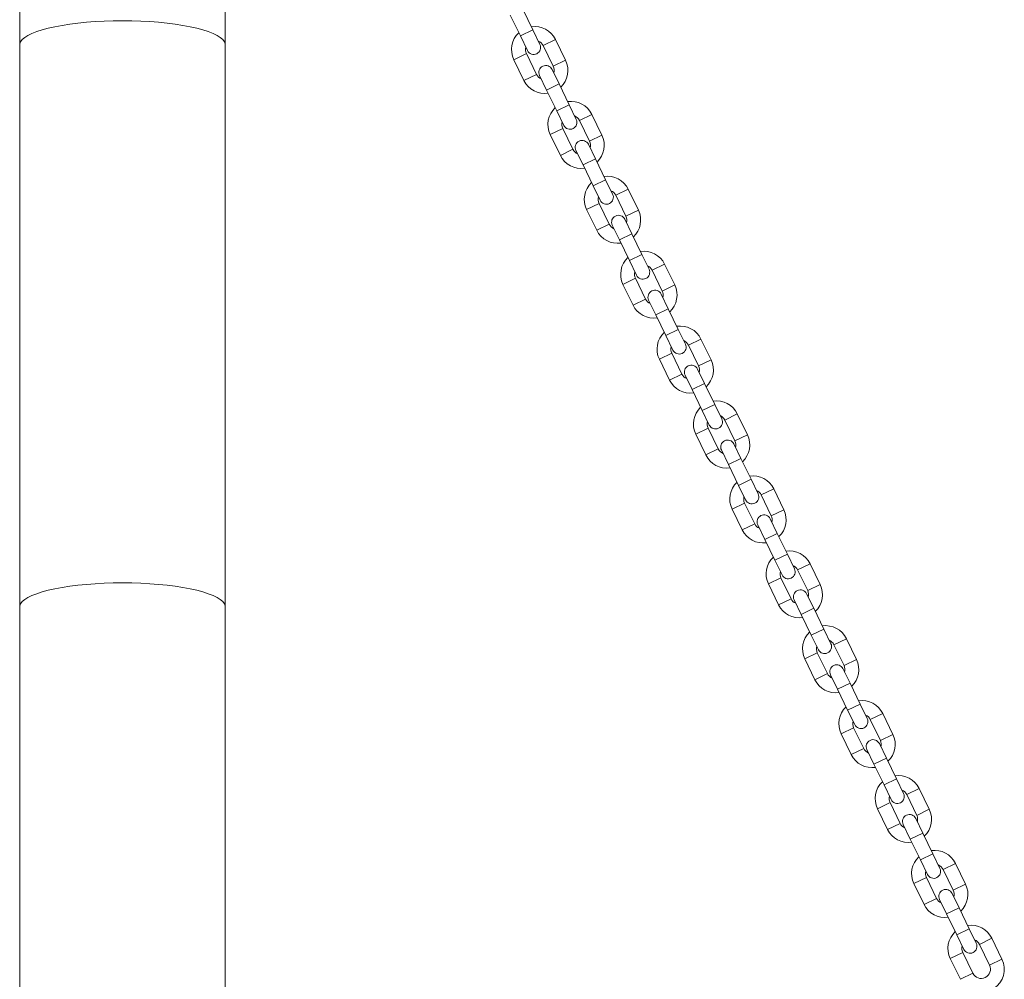
# Model space of a CAD drawing. Units: millimetres. Extents: x 0 to 42, y 0 to 29.8.
# Drawn here: x 9 to 10.7, y 8.6 to 10.2 of the extents above; entities that cross this region are included whole.
import ezdxf

# ---------------------------------------------------------------- set-up
doc = ezdxf.new("R2010")
doc.units = ezdxf.units.MM

msp = doc.modelspace()

# ---------------------------------------------------------------- linework, layer by layer
at = {"color": 7, "linetype": 'Continuous', "lineweight": 15}
for p, q in [((9.0102789, 10.5448721), (9.0102789, 10.1877895)), ((9.3658789, 10.1877895), (9.3658789, 10.5448721)), ((9.8587426, 10.2393166), (9.876213, 10.2033334)), ((9.8978028, 10.2138157), (9.8803325, 10.2497988)), ((9.876213, 10.2033334), (9.8884422, 10.1781452)), ((9.9100321, 10.1886275), (9.8978028, 10.2138157)), ((9.0102789, 10.1877895), (9.0102789, 9.2157755)), ((9.3658789, 9.2157755), (9.3658789, 10.1877895)), ((9.9153774, 10.1867762), (9.9328478, 10.150793)), ((9.9544377, 10.1612753), (9.9369673, 10.1972584)), ((9.9040613, 10.1368167), (9.8865909, 10.1727999)), ((9.8650011, 10.1623177), (9.8824714, 10.1263345)), ((9.9094067, 10.1349655), (9.9216359, 10.1097773)), ((9.9432258, 10.1202595), (9.9309965, 10.1454477)), ((9.9606962, 10.0842764), (9.9432258, 10.1202595)), ((9.9216359, 10.1097773), (9.9391063, 10.0737941)), ((9.9729254, 10.0590882), (9.9606962, 10.0842764)), ((9.9391063, 10.0737941), (9.9513355, 10.0486059)), ((10.017331, 10.031736), (9.9998606, 10.0677191)), ((9.9782708, 10.0572369), (9.9957411, 10.0212537)), ((9.9278944, 10.0327784), (9.9453647, 9.9967952)), ((9.9669546, 10.0072774), (9.9494842, 10.0432606)), ((10.0061191, 9.9907202), (9.9938898, 10.0159084)), ((9.9723, 10.0054262), (9.9845292, 9.980238)), ((9.9845292, 9.980238), (10.0019996, 9.9442548)), ((10.0235895, 9.954737), (10.0061191, 9.9907202)), ((10.0358187, 9.9295488), (10.0235895, 9.954737)), ((10.0019996, 9.9442548), (10.0142288, 9.9190666)), ((10.0802243, 9.9021966), (10.062754, 9.9381798)), ((10.0298479, 9.8777381), (10.0123776, 9.9137213)), ((10.0411641, 9.9276976), (10.0586344, 9.8917144)), ((9.9907877, 9.9032391), (10.008258, 9.8672559)), ((10.0690124, 9.8611809), (10.0567832, 9.8863691)), ((10.0351933, 9.8758869), (10.0474225, 9.8506987)), ((10.0864828, 9.8251977), (10.0690124, 9.8611809)), ((10.0474225, 9.8506987), (10.0648929, 9.8147155)), ((10.0648929, 9.8147155), (10.0771221, 9.7895273)), ((10.098712, 9.8000095), (10.0864828, 9.8251977)), ((10.1040574, 9.7981583), (10.1215277, 9.7621751)), ((10.1431176, 9.7726573), (10.1256473, 9.8086405)), ((10.0927412, 9.7481988), (10.0752709, 9.784182)), ((10.053681, 9.7736998), (10.0711513, 9.7377166)), ((10.0980866, 9.7463476), (10.1103158, 9.7211594)), ((10.1319057, 9.7316416), (10.1196765, 9.7568298)), ((10.1493761, 9.6956584), (10.1319057, 9.7316416)), ((10.1103158, 9.7211594), (10.1277862, 9.6851762)), ((10.1616053, 9.6704702), (10.1493761, 9.6956584)), ((10.1277862, 9.6851762), (10.1400155, 9.659988)), ((10.2060109, 9.643118), (10.1885406, 9.6791012)), ((10.1669507, 9.668619), (10.1844211, 9.6326358)), ((10.1165743, 9.6441605), (10.1340447, 9.6081773)), ((10.1556345, 9.6186595), (10.1381642, 9.6546427)), ((10.194799, 9.6021023), (10.1825698, 9.6272905)), ((10.1609799, 9.6168083), (10.1732091, 9.5916201)), ((10.1732091, 9.5916201), (10.1906795, 9.5556369)), ((10.2122694, 9.5661191), (10.194799, 9.6021023)), ((10.1906795, 9.5556369), (10.2029088, 9.5304487)), ((10.2244986, 9.5409309), (10.2122694, 9.5661191)), ((10.229844, 9.5390797), (10.2473144, 9.5030965)), ((10.2689042, 9.5135787), (10.2514339, 9.5495619)), ((10.2185279, 9.4891202), (10.2010575, 9.5251034)), ((10.1794676, 9.5146211), (10.196938, 9.478638)), ((10.2238732, 9.4872689), (10.2361025, 9.4620807)), ((10.2576923, 9.472563), (10.2454631, 9.4977512)), ((10.2751627, 9.4365798), (10.2576923, 9.472563)), ((10.2361025, 9.4620807), (10.2535728, 9.4260976)), ((10.287392, 9.4113916), (10.2751627, 9.4365798)), ((10.2535728, 9.4260976), (10.2658021, 9.4009094)), ((10.3317976, 9.3840394), (10.3143272, 9.4200226)), ((10.2927373, 9.4095404), (10.3102077, 9.3735572)), ((10.2423609, 9.3850818), (10.2598313, 9.3490987)), ((10.2814212, 9.3595809), (10.2639508, 9.3955641)), ((10.3205856, 9.3430237), (10.3083564, 9.3682119)), ((10.2867665, 9.3577296), (10.2989958, 9.3325414)), ((10.2989958, 9.3325414), (10.3164661, 9.2965583)), ((10.338056, 9.3070405), (10.3205856, 9.3430237)), ((10.3502853, 9.2818523), (10.338056, 9.3070405)), ((10.3164661, 9.2965583), (10.3286954, 9.2713701)), ((10.3946909, 9.2545001), (10.3772205, 9.2904833)), ((10.3443145, 9.2300416), (10.3268441, 9.2660248)), ((10.3556306, 9.280001), (10.373101, 9.2440179)), ((10.3052542, 9.2555425), (10.3227246, 9.2195594)), ((10.383479, 9.2134844), (10.3712497, 9.2386726)), ((9.0102789, 9.2157755), (9.0102789, 8.5016104)), ((9.3658789, 8.5016104), (9.3658789, 9.2157755)), ((10.3496598, 9.2281903), (10.3618891, 9.2030021)), ((10.4009493, 9.1775012), (10.383479, 9.2134844)), ((10.3618891, 9.2030021), (10.3793594, 9.167019)), ((10.3793594, 9.167019), (10.3915887, 9.1418308)), ((10.4131786, 9.152313), (10.4009493, 9.1775012)), ((10.4185239, 9.1504617), (10.4359943, 9.1144786)), ((10.4575842, 9.1249608), (10.4401138, 9.160944)), ((10.4072078, 9.1005023), (10.3897374, 9.1364854)), ((10.3681475, 9.1260032), (10.3856179, 9.0900201)), ((10.4125531, 9.098651), (10.4247824, 9.0734628)), ((10.4463723, 9.0839451), (10.434143, 9.1091333)), ((10.4638426, 9.0479619), (10.4463723, 9.0839451)), ((10.4247824, 9.0734628), (10.4422527, 9.0374797)), ((10.4760719, 9.0227737), (10.4638426, 9.0479619)), ((10.4422527, 9.0374797), (10.454482, 9.0122915)), ((10.5204775, 8.9954215), (10.5030071, 9.0314047)), ((10.4814172, 9.0209224), (10.4988876, 8.9849393)), ((10.4310408, 8.9964639), (10.4485112, 8.9604808)), ((10.4701011, 8.970963), (10.4526307, 9.0069461)), ((10.5092656, 8.9544057), (10.4970363, 8.9795939)), ((10.4754464, 8.9691117), (10.4876757, 8.9439235)), ((10.4876757, 8.9439235), (10.5051461, 8.9079404)), ((10.5267359, 8.9184226), (10.5092656, 8.9544057)), ((10.5051461, 8.9079404), (10.5173753, 8.8827522)), ((10.5389652, 8.8932344), (10.5267359, 8.9184226)), ((10.5443105, 8.8913831), (10.5617809, 8.8554)), ((10.5833708, 8.8658822), (10.5659004, 8.9018653)), ((10.5329944, 8.8414237), (10.515524, 8.8774068)), ((10.4939342, 8.8669246), (10.5114045, 8.8309415)), ((10.5383398, 8.8395724), (10.550569, 8.8143842)), ((10.5721589, 8.8248664), (10.5599296, 8.8500546)), ((10.5896293, 8.7888833), (10.5721589, 8.8248664)), ((10.550569, 8.8143842), (10.5680394, 8.7784011)), ((10.6018585, 8.7636951), (10.5896293, 8.7888833)), ((10.5680394, 8.7784011), (10.5802686, 8.7532129)), ((10.6462641, 8.7363429), (10.6287937, 8.772326)), ((10.6072039, 8.7618438), (10.6246742, 8.7258607)), ((10.5568275, 8.7373853), (10.5742978, 8.7014022)), ((10.5958877, 8.7118844), (10.5784173, 8.7478675)), ((10.6350522, 8.6953271), (10.6228229, 8.7205153)), ((10.6012331, 8.7100331), (10.6134623, 8.6848449)), ((10.6134623, 8.6848449), (10.6309327, 8.6488618)), ((10.6525226, 8.659344), (10.6350522, 8.6953271)), ((10.6647518, 8.6341558), (10.6525226, 8.659344)), ((10.6309327, 8.6488618), (10.6431619, 8.6236736)), ((10.7091574, 8.6068036), (10.6916871, 8.6427867)), ((10.658781, 8.5823451), (10.6413107, 8.6183282)), ((10.6700972, 8.6323045), (10.6875675, 8.5963214)), ((10.6197208, 8.607846), (10.6371911, 8.5718629))]:
    msp.add_line(p, q, dxfattribs=at)
at = {"color": 8, "linetype": 'Continuous', "lineweight": 15}
for p, q in [((9.876213, 10.2033334), (9.8978028, 10.2138157)), ((9.9153774, 10.1867762), (9.9369673, 10.1972584)), ((9.8865909, 10.1727999), (9.8650011, 10.1623177)), ((9.9328478, 10.150793), (9.9544377, 10.1612753)), ((9.9040613, 10.1368167), (9.8824714, 10.1263345)), ((9.9216359, 10.1097773), (9.9432258, 10.1202595)), ((9.9391063, 10.0737941), (9.9606962, 10.0842764)), ((9.9782708, 10.0572369), (9.9998606, 10.0677191)), ((9.9494842, 10.0432606), (9.9278944, 10.0327784)), ((9.9957411, 10.0212537), (10.017331, 10.031736)), ((9.9669546, 10.0072774), (9.9453647, 9.9967952)), ((9.9845292, 9.980238), (10.0061191, 9.9907202)), ((10.0019996, 9.9442548), (10.0235895, 9.954737)), ((10.0411641, 9.9276976), (10.062754, 9.9381798)), ((10.0123776, 9.9137213), (9.9907877, 9.9032391)), ((10.0586344, 9.8917144), (10.0802243, 9.9021966)), ((10.0298479, 9.8777381), (10.008258, 9.8672559)), ((10.0474225, 9.8506987), (10.0690124, 9.8611809)), ((10.0648929, 9.8147155), (10.0864828, 9.8251977)), ((10.1040574, 9.7981583), (10.1256473, 9.8086405)), ((10.0752709, 9.784182), (10.053681, 9.7736998)), ((10.1215277, 9.7621751), (10.1431176, 9.7726573)), ((10.0927412, 9.7481988), (10.0711513, 9.7377166)), ((10.1103158, 9.7211594), (10.1319057, 9.7316416)), ((10.1277862, 9.6851762), (10.1493761, 9.6956584)), ((10.1669507, 9.668619), (10.1885406, 9.6791012)), ((10.1381642, 9.6546427), (10.1165743, 9.6441605)), ((10.1844211, 9.6326358), (10.2060109, 9.643118)), ((10.1556345, 9.6186595), (10.1340447, 9.6081773)), ((10.1732091, 9.5916201), (10.194799, 9.6021023)), ((10.1906795, 9.5556369), (10.2122694, 9.5661191)), ((10.229844, 9.5390797), (10.2514339, 9.5495619)), ((10.2010575, 9.5251034), (10.1794676, 9.5146211)), ((10.2473144, 9.5030965), (10.2689042, 9.5135787)), ((10.2185279, 9.4891202), (10.196938, 9.478638)), ((10.2361025, 9.4620807), (10.2576923, 9.472563)), ((10.2535728, 9.4260976), (10.2751627, 9.4365798)), ((10.2927373, 9.4095404), (10.3143272, 9.4200226)), ((10.2639508, 9.3955641), (10.2423609, 9.3850818)), ((10.3102077, 9.3735572), (10.3317976, 9.3840394)), ((10.2814212, 9.3595809), (10.2598313, 9.3490987)), ((10.2989958, 9.3325414), (10.3205856, 9.3430237)), ((10.3164661, 9.2965583), (10.338056, 9.3070405)), ((10.3556306, 9.280001), (10.3772205, 9.2904833)), ((10.3268441, 9.2660248), (10.3052542, 9.2555425)), ((10.373101, 9.2440179), (10.3946909, 9.2545001)), ((10.3443145, 9.2300416), (10.3227246, 9.2195594)), ((10.3618891, 9.2030021), (10.383479, 9.2134844)), ((10.3793594, 9.167019), (10.4009493, 9.1775012)), ((10.4185239, 9.1504617), (10.4401138, 9.160944)), ((10.3897374, 9.1364854), (10.3681475, 9.1260032)), ((10.4359943, 9.1144786), (10.4575842, 9.1249608)), ((10.4072078, 9.1005023), (10.3856179, 9.0900201)), ((10.4247824, 9.0734628), (10.4463723, 9.0839451)), ((10.4422527, 9.0374797), (10.4638426, 9.0479619)), ((10.4814172, 9.0209224), (10.5030071, 9.0314047)), ((10.4526307, 9.0069461), (10.4310408, 8.9964639)), ((10.4988876, 8.9849393), (10.5204775, 8.9954215)), ((10.4701011, 8.970963), (10.4485112, 8.9604808)), ((10.4876757, 8.9439235), (10.5092656, 8.9544057)), ((10.5051461, 8.9079404), (10.5267359, 8.9184226)), ((10.5443105, 8.8913831), (10.5659004, 8.9018653)), ((10.515524, 8.8774068), (10.4939342, 8.8669246)), ((10.5617809, 8.8554), (10.5833708, 8.8658822)), ((10.5329944, 8.8414237), (10.5114045, 8.8309415)), ((10.550569, 8.8143842), (10.5721589, 8.8248664)), ((10.5680394, 8.7784011), (10.5896293, 8.7888833)), ((10.6072039, 8.7618438), (10.6287937, 8.772326)), ((10.5784173, 8.7478675), (10.5568275, 8.7373853)), ((10.6246742, 8.7258607), (10.6462641, 8.7363429)), ((10.5958877, 8.7118844), (10.5742978, 8.7014022)), ((10.6134623, 8.6848449), (10.6350522, 8.6953271)), ((10.6309327, 8.6488618), (10.6525226, 8.659344)), ((10.6700972, 8.6323045), (10.6916871, 8.6427867)), ((10.6413107, 8.6183282), (10.6197208, 8.607846)), ((10.6875675, 8.5963214), (10.7091574, 8.6068036)), ((10.658781, 8.5823451), (10.6371911, 8.5718629))]:
    msp.add_line(p, q, dxfattribs=at)
at = {"color": 8, "linetype": 'Continuous', "lineweight": 15, "flags": 128}
for points in [[(9.0102789, 10.1877895), (9.010458, 10.1896635), (9.0118881, 10.1933964), (9.0147367, 10.1970841), (9.0189811, 10.2006969), (9.0245869, 10.2042059), (9.031509, 10.2075827), (9.0396918, 10.2108001), (9.0490693, 10.2138322), (9.059566, 10.2166547), (9.0710974, 10.2192448), (9.0835707, 10.2215816), (9.0968854, 10.2236463), (9.1109344, 10.2254223), (9.1256045, 10.2268954), (9.1407776, 10.2280535), (9.1563315, 10.2288875), (9.1721411, 10.2293906), (9.1880789, 10.2295588)], [(9.1880789, 10.2295588), (9.2040168, 10.2293906), (9.2198263, 10.2288875), (9.2353803, 10.2280535), (9.2505534, 10.2268954), (9.2652235, 10.2254223), (9.2792724, 10.2236463), (9.2925871, 10.2215816), (9.3050604, 10.2192448), (9.3165919, 10.2166547), (9.3270886, 10.2138322), (9.3364661, 10.2108001), (9.3446488, 10.2075827), (9.351571, 10.2042059), (9.3571768, 10.2006969), (9.3614211, 10.1970841), (9.3642698, 10.1933964), (9.3656999, 10.1896635), (9.3658789, 10.1877895)], [(9.0102789, 9.2157755), (9.010458, 9.2176495), (9.0118881, 9.2213823), (9.0147367, 9.22507), (9.0189811, 9.2286829), (9.0245869, 9.2321918), (9.031509, 9.2355686), (9.0396918, 9.238786), (9.0490693, 9.2418182), (9.059566, 9.2446407), (9.0710974, 9.2472307), (9.0835707, 9.2495675), (9.0968854, 9.2516323), (9.1109344, 9.2534083), (9.1256045, 9.2548813), (9.1407776, 9.2560395), (9.1563315, 9.2568735), (9.1721411, 9.2573766), (9.1880789, 9.2575447)], [(9.1880789, 9.2575447), (9.2040168, 9.2573766), (9.2198263, 9.2568735), (9.2353803, 9.2560395), (9.2505534, 9.2548813), (9.2652235, 9.2534083), (9.2792724, 9.2516323), (9.2925871, 9.2495675), (9.3050604, 9.2472307), (9.3165919, 9.2446407), (9.3270886, 9.2418182), (9.3364661, 9.238786), (9.3446488, 9.2355686), (9.351571, 9.2321918), (9.3571768, 9.2286829), (9.3614211, 9.22507), (9.3642698, 9.2213823), (9.3656999, 9.2176495), (9.3658789, 9.2157755)]]:
    msp.add_lwpolyline(points, dxfattribs=at)
at = {"color": 7, "linetype": 'Continuous', "lineweight": 15}
for centre, radius, start, end in [((9.9009842, 10.179788), 0.04, 25.8972809, 98.4396778), ((9.9009842, 10.179788), 0.04, 133.3548841, 205.8972809), ((9.9009842, 10.179788), 0.016, 164.4876588, 205.8972809), ((9.8992372, 10.1833863), 0.012, 205.8972809, 25.8972809), ((9.9009842, 10.179788), 0.016, 25.8972809, 67.306903), ((9.9202016, 10.1402066), 0.012, 25.8972809, 205.8972809), ((9.9184546, 10.1438049), 0.016, 344.4876588, 25.8972809), ((9.9184546, 10.1438049), 0.04, 313.3548841, 25.8972809), ((9.9184546, 10.1438049), 0.016, 205.8972809, 247.306903), ((9.9184546, 10.1438049), 0.04, 205.8972809, 278.4396778), ((9.9638775, 10.0502487), 0.04, 25.8972809, 98.4396778), ((9.9638775, 10.0502487), 0.04, 133.3548841, 205.8972809), ((9.9638775, 10.0502487), 0.016, 25.8972809, 67.306903), ((9.9638775, 10.0502487), 0.016, 164.4876588, 205.8972809), ((9.9621305, 10.053847), 0.012, 205.8972809, 25.8972809), ((9.9813479, 10.0142656), 0.04, 313.3548841, 25.8972809), ((9.9830949, 10.0106673), 0.012, 25.8972809, 205.8972809), ((9.9813479, 10.0142656), 0.016, 344.4876588, 25.8972809), ((9.9813479, 10.0142656), 0.04, 205.8972809, 278.4396778), ((9.9813479, 10.0142656), 0.016, 205.8972809, 247.306903), ((10.0267708, 9.9207094), 0.04, 133.3548841, 205.8972809), ((10.0267708, 9.9207094), 0.04, 25.8972809, 98.4396778), ((10.0250238, 9.9243077), 0.012, 205.8972809, 25.8972809), ((10.0267708, 9.9207094), 0.016, 25.8972809, 67.306903), ((10.0267708, 9.9207094), 0.016, 164.4876588, 205.8972809), ((10.0442412, 9.8847263), 0.04, 313.3548841, 25.8972809), ((10.0442412, 9.8847263), 0.016, 205.8972809, 247.306903), ((10.0459882, 9.881128), 0.012, 25.8972809, 205.8972809), ((10.0442412, 9.8847263), 0.016, 344.4876588, 25.8972809), ((10.0442412, 9.8847263), 0.04, 205.8972809, 278.4396778), ((10.0896641, 9.7911701), 0.04, 25.8972809, 98.4396778), ((10.0896641, 9.7911701), 0.04, 133.3548841, 205.8972809), ((10.0896641, 9.7911701), 0.016, 164.4876588, 205.8972809), ((10.0879171, 9.7947684), 0.012, 205.8972809, 25.8972809), ((10.0896641, 9.7911701), 0.016, 25.8972809, 67.306903), ((10.1088815, 9.7515887), 0.012, 25.8972809, 205.8972809), ((10.1071345, 9.755187), 0.016, 344.4876588, 25.8972809), ((10.1071345, 9.755187), 0.04, 313.3548841, 25.8972809), ((10.1071345, 9.755187), 0.016, 205.8972809, 247.306903), ((10.1071345, 9.755187), 0.04, 205.8972809, 278.4396778), ((10.1525574, 9.6616308), 0.04, 133.3548841, 205.8972809), ((10.1525574, 9.6616308), 0.04, 25.8972809, 98.4396778), ((10.1525574, 9.6616308), 0.016, 25.8972809, 67.306903), ((10.1525574, 9.6616308), 0.016, 164.4876588, 205.8972809), ((10.1508104, 9.6652291), 0.012, 205.8972809, 25.8972809), ((10.1700278, 9.6256477), 0.04, 313.3548841, 25.8972809), ((10.1717748, 9.6220494), 0.012, 25.8972809, 205.8972809), ((10.1700278, 9.6256477), 0.016, 344.4876588, 25.8972809), ((10.1700278, 9.6256477), 0.04, 205.8972809, 278.4396778), ((10.1700278, 9.6256477), 0.016, 205.8972809, 247.306903), ((10.2154507, 9.5320915), 0.04, 25.8972809, 98.4396778), ((10.2154507, 9.5320915), 0.04, 133.3548841, 205.8972809), ((10.2154507, 9.5320915), 0.016, 164.4876588, 205.8972809), ((10.2137037, 9.5356898), 0.012, 205.8972809, 25.8972809), ((10.2154507, 9.5320915), 0.016, 25.8972809, 67.306903), ((10.2346681, 9.4925101), 0.012, 25.8972809, 205.8972809), ((10.2329211, 9.4961084), 0.016, 344.4876588, 25.8972809), ((10.2329211, 9.4961084), 0.04, 313.3548841, 25.8972809), ((10.2329211, 9.4961084), 0.016, 205.8972809, 247.306903), ((10.2329211, 9.4961084), 0.04, 205.8972809, 278.4396778), ((10.2783441, 9.4025522), 0.04, 25.8972809, 98.4396778), ((10.2783441, 9.4025522), 0.04, 133.3548841, 205.8972809), ((10.2783441, 9.4025522), 0.016, 25.8972809, 67.306903), ((10.2783441, 9.4025522), 0.016, 164.4876588, 205.8972809), ((10.276597, 9.4061505), 0.012, 205.8972809, 25.8972809), ((10.2958144, 9.3665691), 0.04, 313.3548841, 25.8972809), ((10.2975615, 9.3629708), 0.012, 25.8972809, 205.8972809), ((10.2958144, 9.3665691), 0.016, 344.4876588, 25.8972809), ((10.2958144, 9.3665691), 0.04, 205.8972809, 278.4396778), ((10.2958144, 9.3665691), 0.016, 205.8972809, 247.306903), ((10.3412374, 9.2730129), 0.04, 133.3548841, 205.8972809), ((10.3412374, 9.2730129), 0.04, 25.8972809, 98.4396778), ((10.3394903, 9.2766112), 0.012, 205.8972809, 25.8972809), ((10.3412374, 9.2730129), 0.016, 25.8972809, 67.306903), ((10.3412374, 9.2730129), 0.016, 164.4876588, 205.8972809), ((10.3587077, 9.2370298), 0.04, 313.3548841, 25.8972809), ((10.3587077, 9.2370298), 0.016, 205.8972809, 247.306903), ((10.3604548, 9.2334314), 0.012, 25.8972809, 205.8972809), ((10.3587077, 9.2370298), 0.016, 344.4876588, 25.8972809), ((10.3587077, 9.2370298), 0.04, 205.8972809, 278.4396778), ((10.4041307, 9.1434736), 0.04, 25.8972809, 98.4396778), ((10.4041307, 9.1434736), 0.04, 133.3548841, 205.8972809), ((10.4041307, 9.1434736), 0.016, 164.4876588, 205.8972809), ((10.4023836, 9.1470719), 0.012, 205.8972809, 25.8972809), ((10.4041307, 9.1434736), 0.016, 25.8972809, 67.306903), ((10.4233481, 9.1038921), 0.012, 25.8972809, 205.8972809), ((10.421601, 9.1074905), 0.016, 344.4876588, 25.8972809), ((10.421601, 9.1074905), 0.04, 313.3548841, 25.8972809), ((10.421601, 9.1074905), 0.016, 205.8972809, 247.306903), ((10.421601, 9.1074905), 0.04, 205.8972809, 278.4396778), ((10.467024, 9.0139343), 0.04, 133.3548841, 205.8972809), ((10.467024, 9.0139343), 0.04, 25.8972809, 98.4396778), ((10.467024, 9.0139343), 0.016, 25.8972809, 67.306903), ((10.467024, 9.0139343), 0.016, 164.4876588, 205.8972809), ((10.4652769, 9.0175326), 0.012, 205.8972809, 25.8972809), ((10.4844943, 8.9779511), 0.04, 313.3548841, 25.8972809), ((10.4862414, 8.9743528), 0.012, 25.8972809, 205.8972809), ((10.4844943, 8.9779511), 0.016, 344.4876588, 25.8972809), ((10.4844943, 8.9779511), 0.04, 205.8972809, 278.4396778), ((10.4844943, 8.9779511), 0.016, 205.8972809, 247.306903), ((10.5299173, 8.884395), 0.04, 25.8972809, 98.4396778), ((10.5299173, 8.884395), 0.04, 133.3548841, 205.8972809), ((10.5281703, 8.8879933), 0.012, 205.8972809, 25.8972809), ((10.5299173, 8.884395), 0.016, 25.8972809, 67.306903), ((10.5299173, 8.884395), 0.016, 164.4876588, 205.8972809), ((10.5491347, 8.8448135), 0.012, 25.8972809, 205.8972809), ((10.5473877, 8.8484118), 0.016, 344.4876588, 25.8972809), ((10.5473877, 8.8484118), 0.04, 313.3548841, 25.8972809), ((10.5473877, 8.8484118), 0.016, 205.8972809, 247.306903), ((10.5473877, 8.8484118), 0.04, 205.8972809, 278.4396778), ((10.5928106, 8.7548557), 0.04, 25.8972809, 98.4396778), ((10.5928106, 8.7548557), 0.04, 133.3548841, 205.8972809), ((10.5928106, 8.7548557), 0.016, 164.4876588, 205.8972809), ((10.5910636, 8.758454), 0.012, 205.8972809, 25.8972809), ((10.5928106, 8.7548557), 0.016, 25.8972809, 67.306903), ((10.610281, 8.7188725), 0.04, 313.3548841, 25.8972809), ((10.612028, 8.7152742), 0.012, 25.8972809, 205.8972809), ((10.610281, 8.7188725), 0.016, 344.4876588, 25.8972809), ((10.610281, 8.7188725), 0.016, 205.8972809, 247.306903), ((10.610281, 8.7188725), 0.04, 205.8972809, 278.4396778), ((10.6557039, 8.6253164), 0.04, 133.3548841, 205.8972809), ((10.6557039, 8.6253164), 0.04, 25.8972809, 98.4396778), ((10.6539569, 8.6289147), 0.012, 205.8972809, 25.8972809), ((10.6557039, 8.6253164), 0.016, 25.8972809, 67.306903), ((10.6557039, 8.6253164), 0.016, 164.4876588, 205.8972809), ((10.6731743, 8.5893332), 0.04, 303.1044651, 25.8972809), ((10.6731743, 8.5893332), 0.016, 295.8972809, 25.8972809), ((10.6731743, 8.5893332), 0.016, 205.8972809, 295.8972809)]:
    msp.add_arc(centre, radius, start, end, dxfattribs=at)

doc.saveas('drawing.dxf')
